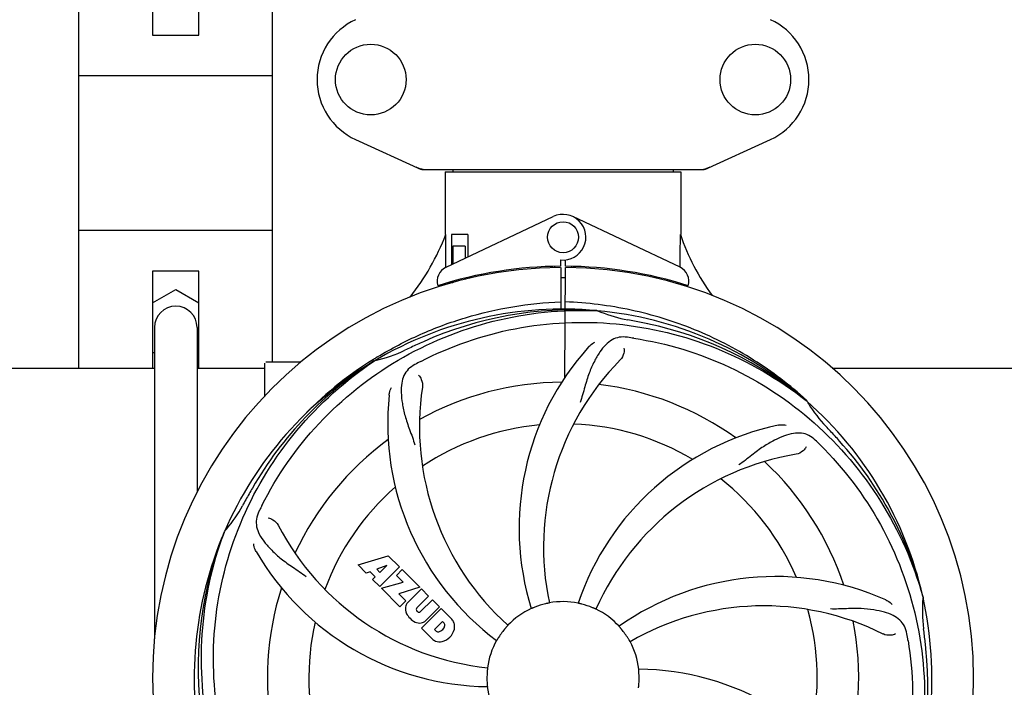
# Model space of a CAD drawing. Units: millimetres. Extents: x 17687 to 24419, y 2673 to 7538.
# Drawn here: x 21634 to 21888, y 4344 to 4517 of the extents above; entities that cross this region are included whole.
import ezdxf

# ---------------------------------------------------------------- set-up
doc = ezdxf.new("R2010")
doc.units = ezdxf.units.MM
doc.layers.add('COTAS', color=7, linetype='Continuous')
doc.styles.add('ARIAL', font='arial.ttf')
doc.dimstyles.new('Diseño_PlanosFabricacion', dxfattribs={"dimtxt": 40, "dimasz": 45, "dimexe": 10, "dimexo": 10, "dimgap": 10, "dimtad": 1, "dimtih": 1, "dimtoh": 1, "dimdec": 0, "dimzin": 1, "dimdsep": 46, "dimtxsty": 'ARIAL', "dimcen": 15, "dimadec": 0, "dimazin": 0, "dimtp": 0.05, "dimtm": 0.05, "dimtfac": 1, "dimtdec": 0, "dimtofl": 0, "dimtmove": 0, "dimatfit": 3, "dimfxl": 0, "dimtolj": 1, "dimarcsym": 0})

# ---------------------------------------------------------------- blocks, each defined once
blk = doc.blocks.new('*D4')
at = {"layer": 'COTAS', "color": 0, "lineweight": -2}
for p, q in [((21125.33, 4932.12), (22230.79, 4932.12)), ((22220.79, 4887.12), (22220.79, 4526.35)), ((22220.79, 4222.91), (22220.79, 4465.67)), ((21784.57, 4177.91), (22230.79, 4177.91))]:
    blk.add_line(p, q, dxfattribs=at)
at = {"layer": 'COTAS', "color": 0}
for points in [[(22213.29, 4887.12), (22228.29, 4887.12), (22220.79, 4932.12)], [(22213.29, 4222.91), (22228.29, 4222.91), (22220.79, 4177.91)]]:
    blk.add_solid(points, dxfattribs=at)
at = {"layer": 'Defpoints', "color": 0}
for p in [(21115.33, 4932.12), (21774.57, 4177.91), (22220.79, 4177.91)]:
    blk.add_point(p, dxfattribs=at)
at = {"layer": 'COTAS', "color": 0, "insert": (22220.79, 4496.01), "char_height": 40, "attachment_point": 5, "style": 'ARIAL'}
blk.add_mtext('\\A1;754 mm', dxfattribs=at)
blk = doc.blocks.new('*D5')
at = {"layer": 'COTAS', "color": 0, "lineweight": -2}
for p, q in [((21983.83, 4502.12), (21983.83, 3975.67)), ((18493.83, 4230.62), (18493.83, 3975.67)), ((18538.83, 3985.67), (21938.83, 3985.67))]:
    blk.add_line(p, q, dxfattribs=at)
at = {"layer": 'COTAS', "color": 0}
for points in [[(18538.83, 3993.17), (18538.83, 3978.17), (18493.83, 3985.67)], [(21938.83, 3993.17), (21938.83, 3978.17), (21983.83, 3985.67)]]:
    blk.add_solid(points, dxfattribs=at)
at = {"layer": 'Defpoints', "color": 0}
for p in [(21983.83, 4512.12), (18493.83, 4240.62), (21983.83, 3985.67)]:
    blk.add_point(p, dxfattribs=at)
at = {"layer": 'COTAS', "color": 0, "insert": (20376.33, 4016.11), "char_height": 40, "attachment_point": 5, "style": 'ARIAL'}
blk.add_mtext('\\A1;3490 mm', dxfattribs=at)
blk = doc.blocks.new('*D3')
at = {"layer": 'COTAS', "color": 0, "lineweight": -2}
for p, q in [((18493.83, 4462.62), (18493.83, 5019.97)), ((22025.83, 4886.12), (22025.83, 5019.97)), ((18538.83, 5009.97), (21980.83, 5009.97))]:
    blk.add_line(p, q, dxfattribs=at)
at = {"layer": 'COTAS', "color": 0}
for points in [[(18538.83, 5017.47), (18538.83, 5002.47), (18493.83, 5009.97)], [(21980.83, 5017.47), (21980.83, 5002.47), (22025.83, 5009.97)]]:
    blk.add_solid(points, dxfattribs=at)
at = {"layer": 'Defpoints', "color": 0}
for p in [(22025.83, 5009.97), (22025.83, 4876.12), (18493.83, 4452.62)]:
    blk.add_point(p, dxfattribs=at)
at = {"layer": 'COTAS', "color": 0, "insert": (20401.33, 5040.41), "char_height": 40, "attachment_point": 5, "style": 'ARIAL'}
blk.add_mtext('\\A1;3532 mm', dxfattribs=at)
blk = doc.blocks.new('A$C73D92F24')
for p, q in [((3155, 248.71), (3155, 360.21)), ((3174, 360.21), (3174, 334.71)), ((3186, 334.71), (3186, 360.21)), ((3205, 250.21), (3205, 360.21)), ((3174, 334.71), (3186, 334.71)), ((3205, 324.21), (3155, 324.21)), ((3226.44, 307.75), (3243.36, 300.03)), ((3316.64, 300.03), (3333.56, 307.75)), ((3243.66, 299.96), (3316.34, 299.96)), ((3249.6, 299.38), (3310.4, 299.38)), ((3249.6, 299.38), (3249.6, 283.21)), ((3249.6, 299.38), (3249.6, 283.21)), ((3251.58, 299.96), (3251.58, 299.38)), ((3308.42, 299.96), (3308.42, 299.38)), ((3310.4, 299.38), (3310.4, 283.21)), ((3310.4, 299.38), (3310.4, 283.21)), ((3249.79, 274.74), (3277.48, 287.84)), ((3310.21, 274.74), (3282.52, 287.84)), ((3205, 284.21), (3155, 284.21)), ((3249.76, 275.01), (3249.7, 283.21)), ((3255.42, 283.21), (3251.2, 283.21)), ((3251.2, 283.21), (3251.2, 275.4)), ((3255.42, 283.21), (3255.42, 277.4)), ((3254.71, 280.21), (3251.57, 280.21)), ((3251.57, 280.21), (3251.57, 275.58)), ((3254.71, 280.21), (3254.71, 277.07)), ((3249.76, 274.74), (3249.76, 275.01)), ((3277.83, 274.98), (3277.8, 274.67)), ((3279.37, 276.64), (3279.38, 275.01)), ((3279.39, 274.71), (3279.45, 263.94)), ((3280.45, 246.27), (3280.61, 274.71)), ((3280.62, 275.01), (3280.63, 276.64)), ((3282.17, 274.98), (3282.2, 274.67)), ((3186, 273.71), (3174, 273.71)), ((3174, 273.71), (3174, 248.71)), ((3186, 248.71), (3186, 273.71)), ((3258.95, 272.9), (3258.95, 272.58)), ((3249.79, 270.29), (3249.79, 270.62)), ((3251.57, 270.71), (3250.32, 270.71)), ((3251.57, 271.13), (3251.57, 270.71)), ((3254.71, 271.96), (3254.71, 271.63)), ((3174, 265.56), (3180, 269.03)), ((3180, 269.03), (3186, 265.56)), ((3288.69, 263.55), (3288.93, 263.54)), ((3174.5, 259.21), (3174.5, 178.83)), ((3185.5, 259.21), (3185.5, 216.7)), ((3174.5, 252.57), (3174, 252.86)), ((3186, 252.86), (3185.5, 252.57)), ((3203, 241.53), (3203, 249.96)), ((3208, 250.21), (3203.25, 250.21)), ((3212.25, 250.21), (3208, 250.21)), ((3231.03, 250.95), (3231.25, 251.09)), ((3231.28, 250.55), (3231.48, 250.68)), ((3074.51, 248.71), (3174.5, 248.71)), ((3185.5, 248.71), (3203, 248.71)), ((3349.51, 248.71), (3457.4, 248.71)), ((3342.77, 240.33), (3342.96, 240.19)), ((3343.05, 240.25), (3342.86, 240.43)), ((3192.49, 206.28), (3192.57, 206.51)), ((3227.07, 197.89), (3234.89, 200.25)), ((3234.89, 200.25), (3237.78, 197.37)), ((3229.18, 195.78), (3227.07, 197.89)), ((3230.18, 196.1), (3229.18, 195.78)), ((3231.5, 194.78), (3230.18, 196.1)), ((3234.53, 197.75), (3231.89, 196.76)), ((3231.89, 196.76), (3232.71, 195.94)), ((3237.78, 197.37), (3232.69, 192.28)), ((3232.71, 195.94), (3234.53, 197.75)), ((3236.97, 195.15), (3238.48, 196.66)), ((3238.48, 196.66), (3243.02, 192.12)), ((3230.84, 194.12), (3231.5, 194.78)), ((3232.69, 192.28), (3230.84, 194.12)), ((3233.11, 191.85), (3238.7, 193.42)), ((3238.7, 193.42), (3236.97, 195.15)), ((3237.89, 187.07), (3233.11, 191.85)), ((3243.02, 192.12), (3237.64, 190.44)), ((3239.9, 188.15), (3243.45, 191.7)), ((3243.45, 191.7), (3245.29, 189.85)), ((3237.64, 190.44), (3239.45, 188.63)), ((3239.45, 188.63), (3237.89, 187.07)), ((3245.29, 189.85), (3242.24, 186.8)), ((3243.23, 185.82), (3246.28, 188.87)), ((3246.28, 188.87), (3248.1, 187.04)), ((3372.88, 189.76), (3372.95, 189.53)), ((3242.26, 185.97), (3242.4, 185.84)), ((3243.43, 181.53), (3248.52, 186.62)), ((3248.1, 187.04), (3244.55, 183.5)), ((3248.52, 186.62), (3251.28, 183.86)), ((3248.87, 183.26), (3246.81, 181.21)), ((3249.31, 182.82), (3248.87, 183.26)), ((3246.19, 178.77), (3243.43, 181.53)), ((3246.81, 181.21), (3247.25, 180.76))]:
    blk.add_line(p, q)
for centre, radius in [((3230.35, 323.21), 9.12), ((3329.65, 323.21), 9.12), ((3280, 282.51), 4)]:
    blk.add_circle(centre, radius)
for centre, radius, start, end in [((3233.5, 323.21), 17, 114.5295, 245.4705), ((3326.5, 323.21), 17, 294.5295, 65.4705), ((3245.14, 307.5), 7.53, 245.4479, 270.0225), ((3314.86, 307.53), 7.57, 270.0042, 280.8771), ((3314.85, 307.53), 7.57, 280.9387, 294.5167), ((3280, 282.51), 5.9, 263.9123, 115.3333), ((3194.05, 304.21), 59.48, 321.3399, 339.3328), ((3367.03, 302.63), 59.96, 198.89, 215.9101), ((3280, 168.71), 106, 90.3322, 269.6678), ((3251.5, 271.12), 4, 115.3333, 196.6298), ((3280, 168.71), 106.3, 90.3322, 107.7079), ((3280, 168.71), 106, 270.3322, 89.6678), ((3280, 168.71), 106.3, 72.2921, 89.6678), ((3308.5, 271.12), 4, 343.3702, 64.6667), ((3280, 168.71), 103.35, 90, 90.334), ((3280, 168.71), 103.35, 89.666, 90.334), ((3280, 168.71), 103.32, 89.6663, 90.3337), ((3275.97, 276.27), 26.46, 192.1297, 192.816), ((3276.05, 277.22), 26.54, 194.1848, 194.7336), ((3180, 259.21), 5.5, 0, 180), ((3280, 168.71), 95.24, 84.766, 120.6079), ((3282.55, 169.17), 94.59, 86.28, 114.0932), ((3280, 168.71), 95.24, 48.766, 84.6079), ((3302.46, 294.17), 33.48, 246.1995, 247.7196), ((3302.85, 295.17), 34.55, 247.7531, 259.7572), ((3280, 168.71), 93.95, 78.6963, 79.7582), ((3229.59, -83.44), 351.09, 78.1224, 78.6945), ((3282.33, 167.58), 94.59, 50.28, 78.0931), ((3387.43, -64.92), 351.1, 114.1224, 114.6945), ((3275.16, 103.7), 154.46, 81.376, 82.0204), ((3224.19, 284.37), 34.47, 282.2574, 295.7674), ((3280, 168.71), 93.95, 114.6963, 115.7582), ((3338.65, 207.39), 70, 138.0568, 197.2752), ((3280, 168.71), 95.24, 120.766, 156.6079), ((3281.79, 170.58), 94.59, 122.28, 150.0931), ((3203.25, 249.96), 0.25, 165.007, 180), ((3282.74, 168.27), 97.52, 122.0226, 136.366), ((3282.83, 168.14), 97.67, 121.3182, 121.8753), ((3314.45, 112.99), 154.78, 117.3764, 118.0196), ((3343.95, 202.43), 69, 135.4683, 192.0184), ((3280, 168.71), 76.34, 90.2607, 119.0406), ((3280, 168.71), 76.34, 54.2607, 83.0406), ((3304.72, 234.48), 70, 174.0566, 233.2752), ((3311.92, 233.58), 69, 171.4682, 228.0184), ((3280, 168.71), 95.24, 12.766, 48.6079), ((3371.91, 257.01), 33.48, 210.1995, 211.7196), ((3372.81, 257.59), 34.55, 211.7531, 223.7572), ((3280, 168.71), 65.62, 95.3057, 123.6102), ((3280, 168.71), 65.62, 59.3057, 87.6102), ((3350.18, 165.53), 70, 102.0566, 161.2752), ((3280, 168.71), 93.95, 42.6963, 43.7582), ((3091, -5.65), 351.1, 42.1224, 42.6945), ((3280, 168.71), 76.34, 126.2607, 155.0406), ((3237.64, 118.73), 154.79, 45.3764, 46.0196), ((3281.22, 166.43), 94.59, 14.28, 42.0931), ((3351.55, 158.4), 69, 99.4682, 156.0184), ((3280, 168.71), 76.34, 18.2607, 47.0406), ((3280, 168.71), 65.62, 23.3057, 51.6102), ((3504.23, 42.85), 351.09, 150.1224, 150.6945), ((3280, 168.71), 65.62, 131.3057, 159.6102), ((3280, 168.71), 93.95, 150.6963, 151.7582), ((3166.8, 229.52), 34.55, 319.7531, 331.7572), ((3340.97, 143.71), 155.17, 153.862, 154.0194), ((3339.02, 144.67), 152.99, 153.3735, 153.8646), ((3280, 168.71), 95.24, 156.766, 192.6081), ((3280.35, 171.28), 94.59, 158.28, 186.0931), ((3167.62, 228.84), 33.48, 318.1995, 319.7196), ((3267.69, 239.95), 69, 207.4682, 264.0184), ((3261.34, 236.45), 70, 210.0575, 269.2752), ((3334.91, 124.88), 70, 66.0568, 125.2752), ((3280, 168.71), 76.34, 162.2607, 191.0406), ((3241.76, 186.47), 2.5, 137.9889, 168.5333), ((3280, 168.71), 19.69, 78.5901, 100.3664), ((3280, 168.71), 95.24, 336.766, 12.6081), ((3407.24, 186.05), 34.47, 174.2573, 187.7673), ((3242.29, 186.6), 3.01, 172.9278, 203.9507), ((3242.69, 186.4), 0.602, 137.5648, 225), ((3242.82, 186.26), 0.602, 225, 312.4352), ((3280, 168.71), 19.69, 114.5901, 136.3664), ((3280, 168.71), 19.65, 103.2896, 111.7124), ((3280, 168.71), 19.65, 67.2896, 75.7124), ((3280, 168.71), 19.69, 42.5901, 64.3664), ((3331.83, 118.31), 69, 63.4682, 120.0184), ((3280, 168.71), 65.62, 347.3057, 15.6102), ((3280, 168.71), 65.62, 167.3057, 195.6102), ((3244.55, 188.15), 5.73, 208.9515, 241.0485), ((3243, 185.89), 3.01, 246.0477, 277.0726), ((3242.88, 185.36), 2.5, 281.4667, 312.0111), ((3248.38, 181.4), 3.81, 24.2948, 40.2128), ((3280, 168.71), 76.34, 342.2607, 11.0406), ((3247.73, 181.38), 0.778, 231.9453, 283.2407), ((3247.53, 182.54), 1.96, 281.1957, 350.147), ((3247.63, 182.42), 4.46, 285.0002, 344.9998), ((3248.7, 182.34), 0.778, 350.147, 38.0547), ((3248.74, 181.94), 3.27, 348.0248, 18.305), ((3280, 168.71), 19.65, 139.2896, 147.7124), ((3280, 168.71), 19.65, 31.2896, 39.7124), ((3280, 168.71), 93.95, 6.6949, 7.7582), ((3248.58, 181.55), 3.66, 229.3209, 245.8629), ((3248.11, 181.31), 3.27, 251.695, 281.9752), ((3280, 168.71), 19.69, 150.5901, 172.3664), ((3280, 168.71), 19.69, 6.5901, 28.3664), ((3216.68, 153.23), 154.45, 9.376, 10.0204), ((3024.53, 138.73), 351.18, 6.1223, 6.6942), ((3279.65, 166.14), 94.59, 338.28, 6.0919), ((3298.66, 100.98), 70, 30.0577, 89.2752), ((3280, 168.71), 19.65, 175.2896, 183.7124), ((3280, 168.71), 19.65, 355.2896, 3.7124), ((3280, 168.71), 19.69, 186.5901, 208.3664)]:
    blk.add_arc(centre, radius, start, end)
for start_param, end_param in [(-1.666818, -1.653126), (-1.674019, -1.673496)]:
    blk.add_ellipse((3280, 334.33), major_axis=(0, 621.57), ratio=0.048908, start_param=start_param, end_param=end_param)
for points in [[(3243.66, 299.96), (3243.56, 299.96), (3243.45, 299.99), (3243.36, 300.03)], [(3316.64, 300.03), (3316.55, 299.99), (3316.44, 299.96), (3316.34, 299.96)]]:
    blk.add_open_spline(points, degree=3)
for points, knots in [([(3232.06, 251.59), (3235.62, 253.75), (3243.02, 257.63), (3254.76, 261.98), (3266.96, 264.82), (3275.28, 265.66), (3279.44, 265.82)], [0, 0, 0, 0, 0.250002, 0.500003, 0.750003, 1, 1, 1, 1]), ([(3342.86, 240.43), (3338.63, 244.27), (3329.47, 251.23), (3314.14, 259.09), (3297.68, 264.17), (3286.27, 265.6), (3280.56, 265.82)], [0, 0, 0, 0, 0.250004, 0.500004, 0.749997, 1, 1, 1, 1]), ([(3202.25, 213.24), (3206.1, 220.92), (3216.17, 235.35), (3236.87, 251.88), (3261.74, 262.07), (3279.73, 263.91), (3288.69, 263.55)], [0, 0, 0, 0, 0.244703, 0.492965, 0.744714, 1, 1, 1, 1]), ([(3243.27, 250.44), (3250.9, 254.38), (3267.52, 260.14), (3293.99, 261.35), (3320.1, 254.97), (3335.74, 245.88), (3342.77, 240.33)], [0, 0, 0, 0, 0.244703, 0.492965, 0.744714, 1, 1, 1, 1]), ([(3296.6, 256.67), (3295.91, 256.76), (3294.54, 256.79), (3292.57, 256.09), (3290.87, 254.73), (3289.38, 252.78), (3287.97, 250.3), (3286.88, 247.87), (3286.13, 245.65), (3285.42, 243.11), (3284.87, 241.15), (3284.38, 239.84)], [0, 0, 0, 0, 0.092652, 0.179011, 0.271296, 0.377961, 0.503705, 0.649499, 0.729611, 0.814613, 1, 1, 1, 1]), ([(3286.59, 254.18), (3286.71, 254.32), (3287.2, 254.8), (3287.78, 255.18), (3288.23, 255.38)], [0, 0, 0, 0, 0.271872, 1, 1, 1, 1]), ([(3298.32, 256.42), (3306.82, 255.13), (3323.65, 250.01), (3345.77, 235.44), (3363.14, 214.93), (3370.45, 198.39), (3372.88, 189.76)], [0, 0, 0, 0, 0.244703, 0.492965, 0.744714, 1, 1, 1, 1]), ([(3295.74, 253.87), (3295.82, 253.45), (3295.72, 252.34), (3295.23, 251.3), (3294.76, 250.82)], [0, 0, 0, 0, 0.388616, 1, 1, 1, 1]), ([(3190.93, 159.04), (3189.53, 167.51), (3189.19, 185.1), (3196.22, 210.65), (3210.35, 233.5), (3223.83, 245.57), (3231.28, 250.55)], [0, 0, 0, 0, 0.244703, 0.492965, 0.744714, 1, 1, 1, 1]), ([(3241.73, 249.63), (3241.12, 249.3), (3239.99, 248.52), (3238.81, 246.8), (3238.24, 244.7), (3238.17, 242.25), (3238.49, 239.42), (3239.03, 236.82), (3239.73, 234.59), (3240.64, 232.12), (3241.35, 230.21), (3241.74, 228.88)], [0, 0, 0, 0, 0.092726, 0.179136, 0.271447, 0.378126, 0.503857, 0.649623, 0.72972, 0.8147, 1, 1, 1, 1]), ([(3242.69, 246.86), (3242.99, 246.56), (3243.57, 245.61), (3243.78, 244.48), (3243.68, 243.82)], [0, 0, 0, 0, 0.388617, 1, 1, 1, 1]), ([(3235.1, 241.73), (3235.12, 241.91), (3235.23, 242.59), (3235.47, 243.24), (3235.72, 243.66)], [0, 0, 0, 0, 0.271838, 1, 1, 1, 1]), ([(3335.57, 233.98), (3335.75, 234.02), (3336.42, 234.12), (3337.12, 234.09), (3337.6, 233.99)], [0, 0, 0, 0, 0.271836, 1, 1, 1, 1]), ([(3345.13, 230.11), (3344.63, 230.6), (3343.53, 231.42), (3341.54, 232.02), (3339.36, 231.91), (3337.01, 231.22), (3334.41, 230.04), (3332.12, 228.72), (3330.21, 227.37), (3328.14, 225.74), (3326.54, 224.48), (3325.39, 223.69)], [0, 0, 0, 0, 0.09272, 0.179125, 0.271434, 0.378112, 0.503845, 0.649613, 0.729712, 0.814694, 1, 1, 1, 1]), ([(3346.37, 228.9), (3352.49, 222.86), (3363.1, 208.83), (3372.43, 184.03), (3374.43, 157.24), (3370.62, 139.55), (3367.51, 131.14)], [0, 0, 0, 0, 0.244703, 0.492965, 0.744714, 1, 1, 1, 1]), ([(3342.79, 228.35), (3342.6, 227.97), (3341.87, 227.13), (3340.86, 226.57), (3340.2, 226.46)], [0, 0, 0, 0, 0.388617, 1, 1, 1, 1]), ([(3201.48, 211.68), (3201.18, 211.06), (3200.73, 209.76), (3200.78, 207.68), (3201.55, 205.64), (3202.94, 203.62), (3204.86, 201.52), (3206.82, 199.74), (3208.69, 198.34), (3210.88, 196.89), (3212.57, 195.76), (3213.67, 194.91)], [0, 0, 0, 0, 0.092746, 0.179175, 0.271496, 0.378176, 0.503905, 0.649663, 0.729754, 0.814724, 1, 1, 1, 1]), ([(3203.88, 210), (3204.3, 209.94), (3205.33, 209.51), (3206.16, 208.72), (3206.47, 208.12)], [0, 0, 0, 0, 0.388597, 1, 1, 1, 1]), ([(3213.63, 108.53), (3207.51, 114.57), (3196.9, 128.6), (3187.57, 153.39), (3185.57, 180.19), (3189.38, 197.88), (3192.49, 206.28)], [0, 0, 0, 0, 0.244703, 0.492965, 0.744714, 1, 1, 1, 1]), ([(3200.76, 201.39), (3200.66, 201.55), (3200.36, 202.16), (3200.17, 202.83), (3200.12, 203.32)], [0, 0, 0, 0, 0.271928, 1, 1, 1, 1]), ([(3363.32, 188.86), (3363.49, 188.78), (3364.09, 188.47), (3364.64, 188.03), (3364.96, 187.66)], [0, 0, 0, 0, 0.271873, 1, 1, 1, 1]), ([(3272.73, 186.97), (3272.61, 186.93), (3272.44, 186.86), (3272.22, 186.77), (3272.09, 186.71), (3271.98, 186.67), (3271.89, 186.62), (3271.85, 186.62), (3271.81, 186.59), (3271.81, 186.6)], [0, 0, 0, 0, 0.384578, 0.558798, 0.710455, 0.834291, 0.925436, 0.981124, 1, 1, 1, 1]), ([(3276.46, 188.06), (3276.46, 188.06), (3276.42, 188.06), (3276.38, 188.04), (3276.29, 188.02), (3276.17, 188), (3276.02, 187.96), (3275.79, 187.91), (3275.61, 187.87), (3275.48, 187.84)], [0, 0, 0, 0, 0.01912, 0.07512, 0.166634, 0.29019, 0.441474, 0.614873, 1, 1, 1, 1]), ([(3284.85, 187.76), (3284.73, 187.79), (3284.55, 187.84), (3284.32, 187.89), (3284.17, 187.92), (3284.06, 187.95), (3283.96, 187.97), (3283.93, 187.99), (3283.89, 187.99), (3283.89, 188)], [0, 0, 0, 0, 0.384577, 0.558797, 0.710453, 0.834289, 0.925434, 0.981123, 1, 1, 1, 1]), ([(3288.51, 186.45), (3288.51, 186.44), (3288.48, 186.47), (3288.43, 186.47), (3288.34, 186.52), (3288.23, 186.56), (3288.1, 186.63), (3287.88, 186.72), (3287.71, 186.79), (3287.59, 186.84)], [0, 0, 0, 0, 0.01912, 0.07512, 0.166634, 0.29019, 0.441474, 0.614873, 1, 1, 1, 1]), ([(3368.78, 180.1), (3368.66, 180.79), (3368.26, 182.1), (3366.99, 183.76), (3365.17, 184.95), (3362.86, 185.77), (3360.07, 186.34), (3357.44, 186.63), (3355.1, 186.66), (3352.47, 186.55), (3350.44, 186.47), (3349.05, 186.51)], [0, 0, 0, 0, 0.092738, 0.179166, 0.271488, 0.378167, 0.50389, 0.649645, 0.729737, 0.814712, 1, 1, 1, 1]), ([(3265.76, 182.29), (3265.77, 182.28), (3265.73, 182.26), (3265.71, 182.22), (3265.64, 182.15), (3265.57, 182.06), (3265.47, 181.95), (3265.31, 181.77), (3265.19, 181.63), (3265.1, 181.53)], [0, 0, 0, 0, 0.01912, 0.07512, 0.166634, 0.29019, 0.441474, 0.614873, 1, 1, 1, 1]), ([(3295.12, 181.27), (3295.04, 181.37), (3294.92, 181.51), (3294.77, 181.69), (3294.67, 181.8), (3294.59, 181.89), (3294.53, 181.96), (3294.51, 182), (3294.48, 182.02), (3294.48, 182.03)], [0, 0, 0, 0, 0.384578, 0.558798, 0.710456, 0.834292, 0.925436, 0.981124, 1, 1, 1, 1]), ([(3263.38, 179.21), (3263.32, 179.1), (3263.22, 178.95), (3263.1, 178.75), (3263.02, 178.62), (3262.96, 178.52), (3262.91, 178.43), (3262.88, 178.41), (3262.87, 178.37), (3262.86, 178.37)], [0, 0, 0, 0, 0.384577, 0.558796, 0.710453, 0.834288, 0.925434, 0.981123, 1, 1, 1, 1]), ([(3297.31, 178.06), (3297.3, 178.06), (3297.29, 178.1), (3297.26, 178.13), (3297.22, 178.21), (3297.15, 178.32), (3297.08, 178.45), (3296.96, 178.65), (3296.86, 178.81), (3296.8, 178.92)], [0, 0, 0, 0, 0.01912, 0.07512, 0.166634, 0.29019, 0.441474, 0.614873, 1, 1, 1, 1]), ([(3369.07, 178.39), (3370.47, 169.91), (3370.81, 152.33), (3363.78, 126.78), (3349.65, 103.92), (3336.17, 91.86), (3328.72, 86.88)], [0, 0, 0, 0, 0.244703, 0.492965, 0.744714, 1, 1, 1, 1]), ([(3365.85, 180.05), (3365.48, 179.85), (3364.39, 179.6), (3363.25, 179.75), (3362.65, 180.05)], [0, 0, 0, 0, 0.388615, 1, 1, 1, 1]), ([(3260.5, 171.33), (3260.51, 171.33), (3260.5, 171.29), (3260.5, 171.25), (3260.49, 171.15), (3260.48, 171.03), (3260.46, 170.88), (3260.44, 170.64), (3260.42, 170.46), (3260.41, 170.33)], [0, 0, 0, 0, 0.01912, 0.07512, 0.166634, 0.29019, 0.441474, 0.614873, 1, 1, 1, 1]), ([(3299.61, 169.99), (3299.6, 170.11), (3299.59, 170.3), (3299.57, 170.53), (3299.56, 170.68), (3299.55, 170.8), (3299.54, 170.89), (3299.55, 170.93), (3299.54, 170.97), (3299.54, 170.97)], [0, 0, 0, 0, 0.384528, 0.558707, 0.710368, 0.834226, 0.925388, 0.981107, 1, 1, 1, 1]), ([(3260.39, 167.44), (3260.4, 167.31), (3260.41, 167.13), (3260.43, 166.9), (3260.44, 166.75), (3260.45, 166.63), (3260.46, 166.53), (3260.45, 166.49), (3260.46, 166.45), (3260.46, 166.45)], [0, 0, 0, 0, 0.384532, 0.558715, 0.710378, 0.834237, 0.925396, 0.98111, 1, 1, 1, 1]), ([(3299.5, 166.1), (3299.49, 166.1), (3299.5, 166.14), (3299.5, 166.18), (3299.51, 166.28), (3299.52, 166.4), (3299.54, 166.55), (3299.56, 166.78), (3299.58, 166.97), (3299.59, 167.1)], [0, 0, 0, 0, 0.01912, 0.07512, 0.166634, 0.29019, 0.441474, 0.614873, 1, 1, 1, 1])]:
    blk.add_open_spline(points, degree=3, knots=knots)

msp = doc.modelspace()

# ---------------------------------------------------------------- block references
msp.add_blockref('A$C73D92F24', (18493.83, 4177.91))

# ---------------------------------------------------------------- dimensions: what is measured, and where the dimension line sits
at = {"layer": 'COTAS'}
for base, p1, p2, picture, middle in [((22025.83, 5009.97), (18493.83, 4452.62), (22025.83, 4876.12), '*D3', (20401.33, 5009.97)), ((21983.83, 3985.67), (18493.83, 4240.62), (21983.83, 4512.12), '*D5', (20376.33, 3985.67))]:
    dim = msp.add_linear_dim(base=base, p1=p1, p2=p2, dimstyle='Diseño_PlanosFabricacion', override={"dimpost": ' mm'}, dxfattribs=at)
    dim.commit()
    dim.dimension.update_dxf_attribs({"geometry": picture, "text_midpoint": middle, "dimtype": 160})
dim = msp.add_linear_dim(base=(22220.79, 4177.91), p1=(21115.33, 4932.12), p2=(21774.57, 4177.91), angle=90, dimstyle='Diseño_PlanosFabricacion', override={"dimpost": ' mm'}, dxfattribs=at)
dim.commit()
dim.dimension.update_dxf_attribs({"geometry": '*D4', "text_midpoint": (22220.79, 4496.01), "dimtype": 160})

doc.saveas('drawing.dxf')
